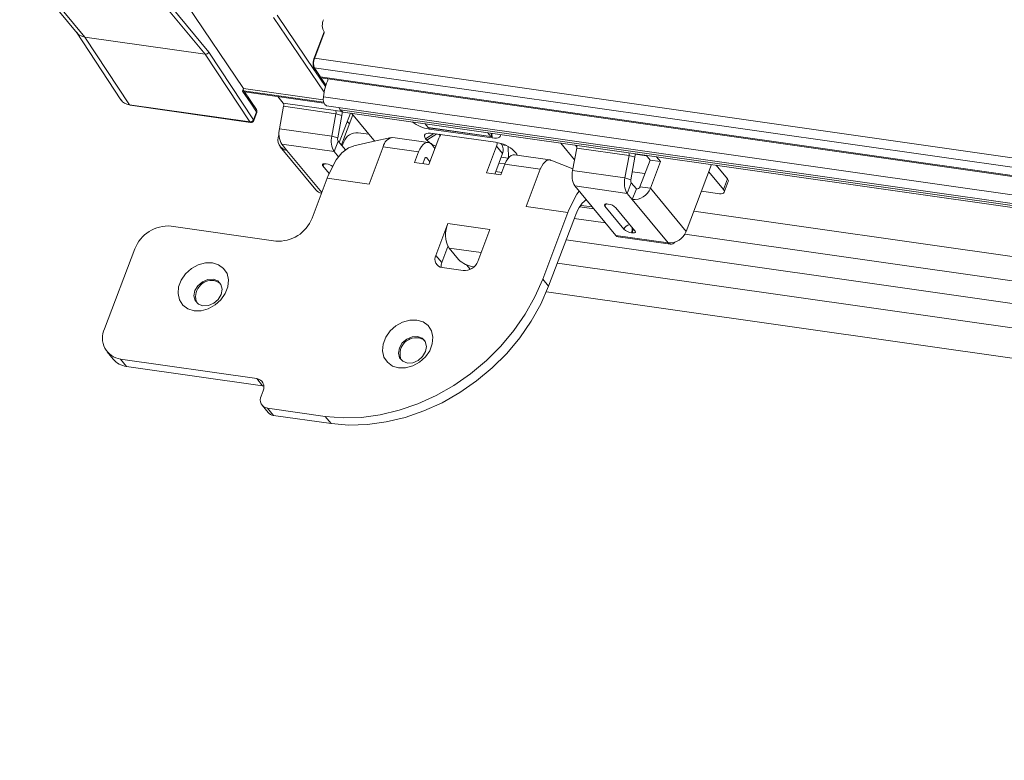
# Model space of a CAD drawing. Units: millimetres. Extents: x -23272466 to 44913, y -22484615 to 188.
# Drawn here: x -23270166 to -23270150, y -22484525 to -22484513 of the extents above; entities that cross this region are included whole.
import ezdxf

# ---------------------------------------------------------------- set-up
doc = ezdxf.new("R2010")
doc.units = ezdxf.units.MM
doc.layers.get('0').update_dxf_attribs({"lineweight": 20})

# ---------------------------------------------------------------- blocks, each defined once
blk = doc.blocks.new('izo CP FT+')
at = {"color": 152, "linetype": 'Continuous', "lineweight": 13}
for p, q in [((-23266997.661, -22487745.73), (-23266992.95, -22487751.425)), ((-23266992.317, -22487751.748), (-23266997.003, -22487746.083)), ((-23266982.139, -22487752.973), (-23266986.828, -22487747.303)), ((-23266987.126, -22487747.491), (-23266982.44, -22487753.156)), ((-23266979.288, -22487755.952), (-23266983.925, -22487749.126)), ((-23266976.843, -22487750.13), (-23266972.677, -22487756.265)), ((-23266973.463, -22487754.481), (-23266976.539, -22487749.952)), ((-23266993.01, -22487751.35), (-23266992.794, -22487751.563)), ((-23266993.009, -22487751.354), (-23266989.362, -22487756.889)), ((-23266972.686, -22487751.33), (-23266973.471, -22487753.397)), ((-23266973.452, -22487753.456), (-23266972.667, -22487751.388)), ((-23266992.317, -22487751.748), (-23266982.44, -22487753.156)), ((-23266988.657, -22487757.302), (-23266992.317, -22487751.748)), ((-23266978.474, -22487758.534), (-23266982.139, -22487752.973)), ((-23266982.44, -22487753.156), (-23266978.78, -22487758.71)), ((-23266973.464, -22487753.488), (-23266672.442, -22487796.395)), ((-23266973.49, -22487754.262), (-23266671.857, -22487797.256)), ((-23266972.531, -22487755.695), (-23266973.453, -22487754.337)), ((-23266972.564, -22487755.805), (-23266973.445, -22487754.508)), ((-23266972.996, -22487755.011), (-23266671.346, -22487798.007)), ((-23266972.937, -22487755.097), (-23266671.288, -22487798.094)), ((-23266979.288, -22487755.952), (-23266979.371, -22487756.171)), ((-23266979.371, -22487756.171), (-23266978.696, -22487757.165)), ((-23266978.704, -22487756.994), (-23266979.333, -22487756.069)), ((-23266979.288, -22487755.952), (-23266972.752, -22487756.884)), ((-23266979.281, -22487756.145), (-23266972.725, -22487757.079)), ((-23266979.223, -22487756.231), (-23266972.7, -22487757.16)), ((-23266978.228, -22487757.695), (-23266978.704, -22487756.994)), ((-23266976.488, -22487756.621), (-23266976.038, -22487757.164)), ((-23266972.74, -22487756.643), (-23266671.282, -22487799.613)), ((-23266978.78, -22487758.71), (-23266988.657, -22487757.302)), ((-23266988.601, -22487757.343), (-23266978.724, -22487758.751)), ((-23266978.696, -22487757.165), (-23266978.22, -22487757.866)), ((-23266978.22, -22487757.866), (-23266978.474, -22487758.534)), ((-23266976.335, -22487759.26), (-23266976.001, -22487757.419)), ((-23266976.038, -22487757.164), (-23266971.744, -22487757.776)), ((-23266976.001, -22487757.419), (-23266971.707, -22487758.031)), ((-23266972.493, -22487757.376), (-23266671.035, -22487800.346)), ((-23266971.744, -22487757.776), (-23266971.217, -22487757.851)), ((-23266971.35, -22487757.715), (-23266971.478, -22487757.521)), ((-23266971.35, -22487757.715), (-23266669.892, -22487800.685)), ((-23266978.455, -22487758.592), (-23266978.201, -22487757.924)), ((-23266971.707, -22487758.031), (-23266972.04, -22487759.872)), ((-23266971.707, -22487758.031), (-23266971.226, -22487758.176)), ((-23266971.226, -22487758.176), (-23266971.56, -22487760.017)), ((-23266970.519, -22487757.976), (-23266971.432, -22487760.381)), ((-23266971.258, -22487760.592), (-23266970.32, -22487758.123)), ((-23266971.105, -22487757.893), (-23266669.646, -22487800.862)), ((-23266970.661, -22487758.819), (-23266970.783, -22487758.671)), ((-23266970.431, -22487757.989), (-23266968.601, -22487760.202)), ((-23266972.04, -22487759.872), (-23266976.335, -22487759.26)), ((-23266970.588, -22487758.829), (-23266970.661, -22487758.819)), ((-23266964.419, -22487758.846), (-23266964.149, -22487759.173)), ((-23266964.149, -22487759.173), (-23266958.996, -22487759.907)), ((-23266964.139, -22487759.179), (-23266958.986, -22487759.913)), ((-23266964.053, -22487759.289), (-23266964.057, -22487759.19)), ((-23266958.9, -22487760.023), (-23266964.053, -22487759.289)), ((-23266976.388, -22487759.795), (-23266976.374, -22487759.757)), ((-23266976.372, -22487759.797), (-23266976.388, -22487759.795)), ((-23266971.56, -22487760.017), (-23266972.04, -22487759.872)), ((-23266971.523, -22487760.271), (-23266971.854, -22487761.144)), ((-23266970.915, -22487761.006), (-23266971.523, -22487760.271)), ((-23266969.001, -22487759.718), (-23266969.88, -22487759.593)), ((-23266968.601, -22487760.202), (-23266968.527, -22487760.28)), ((-23266964.134, -22487760.392), (-23266967.038, -22487759.978)), ((-23266964.346, -22487760.08), (-23266963.672, -22487759.655)), ((-23266964.248, -22487760.198), (-23266964.346, -22487760.08)), ((-23266964.248, -22487760.198), (-23266963.44, -22487759.688)), ((-23266963.253, -22487760.028), (-23266964.082, -22487762.21)), ((-23266963.76, -22487759.643), (-23266958.607, -22487760.377)), ((-23266959.266, -22487759.58), (-23266958.996, -22487759.907)), ((-23266958.954, -22487759.85), (-23266958.964, -22487759.623)), ((-23266958.917, -22487759.63), (-23266958.9, -22487760.023)), ((-23266976.278, -22487760.745), (-23266973.349, -22487764.285)), ((-23266976.149, -22487760.532), (-23266971.854, -22487761.144)), ((-23266976.149, -22487760.532), (-23266975.729, -22487761.039)), ((-23266975.729, -22487761.039), (-23266972.871, -22487764.495)), ((-23266971.194, -22487760.669), (-23266971.07, -22487760.344)), ((-23266967.83, -22487760.756), (-23266968.99, -22487763.811)), ((-23266967.83, -22487760.756), (-23266964.931, -22487761.169)), ((-23266963.58, -22487760.891), (-23266963.848, -22487760.567)), ((-23266958.529, -22487760.701), (-23266959.358, -22487762.883)), ((-23266958.529, -22487760.701), (-23266958.041, -22487761.291)), ((-23266958.129, -22487760.531), (-23266958.175, -22487760.476)), ((-23266958.083, -22487760.595), (-23266957.735, -22487760.644)), ((-23266957.575, -22487760.724), (-23266957.535, -22487761.637)), ((-23266952.126, -22487761.801), (-23266953.254, -22487760.437)), ((-23266951.953, -22487760.846), (-23266952.287, -22487762.687)), ((-23266951.945, -22487760.746), (-23266952.06, -22487760.608)), ((-23266951.953, -22487760.846), (-23266947.659, -22487761.458)), ((-23266971.495, -22487761.578), (-23266971.854, -22487761.144)), ((-23266965.262, -22487762.042), (-23266964.931, -22487761.169)), ((-23266964.587, -22487762.138), (-23266964.443, -22487761.759)), ((-23266964.262, -22487761.659), (-23266964.364, -22487761.644)), ((-23266963.995, -22487761.982), (-23266964.262, -22487761.659)), ((-23266958.041, -22487761.291), (-23266958.682, -22487762.98)), ((-23266957.564, -22487761.671), (-23266958.153, -22487761.587)), ((-23266954.144, -22487761.816), (-23266957.048, -22487761.402)), ((-23266957.045, -22487761.12), (-23266956.948, -22487761.238)), ((-23266952.263, -22487762.556), (-23266954.063, -22487761.838)), ((-23266947.992, -22487763.299), (-23266947.659, -22487761.458)), ((-23266947.659, -22487761.458), (-23266947.178, -22487761.603)), ((-23266947.512, -22487763.444), (-23266947.178, -22487761.603)), ((-23266947.146, -22487761.355), (-23266946.217, -22487761.488)), ((-23266946.758, -22487764.019), (-23266945.929, -22487761.836)), ((-23266945.929, -22487761.836), (-23266946.261, -22487761.434)), ((-23266945.07, -22487761.958), (-23266945.929, -22487761.836)), ((-23266945.402, -22487761.556), (-23266945.07, -22487761.958)), ((-23266972.781, -22487762.313), (-23266972.261, -22487762.942)), ((-23266972.504, -22487762.145), (-23266972.547, -22487762.138)), ((-23266964.082, -22487762.21), (-23266965.262, -22487762.042)), ((-23266958.341, -22487762.081), (-23266957.835, -22487762.153)), ((-23266957.845, -22487762.179), (-23266958.177, -22487763.052)), ((-23266957.845, -22487762.179), (-23266954.947, -22487762.592)), ((-23266956.107, -22487765.647), (-23266954.947, -22487762.592)), ((-23266952.287, -22487762.687), (-23266947.992, -22487763.299)), ((-23266945.899, -22487764.141), (-23266945.07, -22487761.958)), ((-23266940.889, -22487762.2), (-23266942.97, -22487767.681)), ((-23266939.586, -22487763.365), (-23266940.504, -22487762.255)), ((-23266973.669, -22487766.595), (-23266972.425, -22487763.321)), ((-23266972.425, -22487763.321), (-23266972.343, -22487763.103)), ((-23266968.99, -22487763.811), (-23266972.425, -22487763.321)), ((-23266958.177, -22487763.052), (-23266959.358, -22487762.883)), ((-23266958.603, -22487762.772), (-23266958.098, -22487762.844)), ((-23266947.512, -22487763.444), (-23266947.992, -22487763.299)), ((-23266946.351, -22487762.947), (-23266947.395, -22487762.798)), ((-23266939.917, -22487764.238), (-23266941.113, -22487762.791)), ((-23266939.917, -22487764.238), (-23266939.586, -22487763.365)), ((-23266952.101, -22487763.96), (-23266947.806, -22487764.572)), ((-23266948.753, -22487768.008), (-23266952.101, -22487763.96)), ((-23266947.475, -22487763.699), (-23266947.806, -22487764.572)), ((-23266947.475, -22487763.699), (-23266947.055, -22487764.206)), ((-23266947.055, -22487764.206), (-23266947.387, -22487765.079)), ((-23266946.758, -22487764.019), (-23266945.899, -22487764.141)), ((-23266942.97, -22487767.681), (-23266945.899, -22487764.141)), ((-23266939.841, -22487764.47), (-23266939.51, -22487763.597)), ((-23266947.806, -22487764.572), (-23266947.387, -22487765.079)), ((-23266944.458, -22487768.62), (-23266947.387, -22487765.079)), ((-23266940.386, -22487764.587), (-23266941.723, -22487764.397)), ((-23266952.672, -22487766.137), (-23266956.107, -22487765.647)), ((-23266952.589, -22487765.919), (-23266952.672, -22487766.137)), ((-23266951.685, -22487765.668), (-23266950.555, -22487765.829)), ((-23266951.599, -22487765.546), (-23266950.681, -22487765.676)), ((-23266949.635, -22487765.612), (-23266948.074, -22487767.501)), ((-23266949.358, -22487765.444), (-23266949.401, -22487765.438)), ((-23266947.172, -22487767.629), (-23266948.733, -22487765.741)), ((-23266952.672, -22487766.137), (-23266954.744, -22487771.594)), ((-23266952.184, -22487766.727), (-23266954.256, -22487772.184)), ((-23266952.184, -22487766.727), (-23266952.101, -22487766.509)), ((-23266949.591, -22487766.994), (-23266952.147, -22487766.629)), ((-23266942.34, -22487766.022), (-23266686.002, -22487802.56)), ((-23266985.233, -22487767.248), (-23266976.645, -22487768.472)), ((-23266963.513, -22487769.653), (-23266962.519, -22487767.034)), ((-23266962.519, -22487767.034), (-23266959.083, -22487767.524)), ((-23266959.083, -22487767.524), (-23266960.078, -22487770.143)), ((-23266683.375, -22487806.78), (-23266952.81, -22487768.375)), ((-23266944.458, -22487768.62), (-23266948.753, -22487768.008)), ((-23266948.553, -22487768.13), (-23266944.259, -22487768.743)), ((-23266947.449, -22487767.798), (-23266947.406, -22487767.804)), ((-23266684.122, -22487804.833), (-23266943.09, -22487767.92)), ((-23266990.696, -22487775.672), (-23266988.209, -22487769.124)), ((-23266963.025, -22487770.243), (-23266962.521, -22487768.916)), ((-23266962.498, -22487768.956), (-23266962.534, -22487768.951)), ((-23266961.649, -22487769.996), (-23266962.43, -22487769.052)), ((-23266959.805, -22487769.426), (-23266962.43, -22487769.052)), ((-23266963.025, -22487770.243), (-23266963.513, -22487769.653)), ((-23266961.268, -22487770.894), (-23266962.986, -22487770.649)), ((-23266960.983, -22487770.427), (-23266960.682, -22487770.79)), ((-23266960.389, -22487770.592), (-23266960.4, -22487770.59)), ((-23266684.098, -22487808.682), (-23266953.532, -22487770.278)), ((-23266954.256, -22487772.184), (-23266954.744, -22487771.594)), ((-23266684.963, -22487811.057), (-23266954.44, -22487772.646)), ((-23266990.475, -22487777.571), (-23266989.987, -22487778.161)), ((-23266978.212, -22487779.752), (-23266989.378, -22487778.16)), ((-23266988.89, -22487778.751), (-23266989.378, -22487778.16)), ((-23266977.724, -22487780.342), (-23266988.89, -22487778.751)), ((-23266977.724, -22487780.342), (-23266978.212, -22487779.752)), ((-23266977.626, -22487780.362), (-23266977.724, -22487780.342)), ((-23266977.851, -22487781.184), (-23266977.685, -22487780.747)), ((-23266977.763, -22487781.944), (-23266977.275, -22487782.534)), ((-23266972.6, -22487782.853), (-23266977.324, -22487782.179)), ((-23266976.836, -22487782.769), (-23266977.324, -22487782.179)), ((-23266972.112, -22487783.443), (-23266976.836, -22487782.769)), ((-23266972.112, -22487783.443), (-23266972.6, -22487782.853))]:
    blk.add_line(p, q, dxfattribs=at)
at = {"color": 152, "linetype": 'Continuous', "lineweight": 13, "flags": 128}
for points in [[(-23266992.794, -22487751.563), (-23266992.572, -22487751.682), (-23266992.317, -22487751.748)], [(-23266973.445, -22487754.508), (-23266973.459, -22487754.486), (-23266973.463, -22487754.481)], [(-23266972.493, -22487757.376), (-23266972.521, -22487757.37), (-23266972.633, -22487757.286), (-23266972.714, -22487757.12), (-23266972.751, -22487756.896), (-23266972.74, -22487756.643)], [(-23266971.105, -22487757.893), (-23266971.185, -22487757.868), (-23266971.35, -22487757.715)], [(-23266971.105, -22487757.893), (-23266971.168, -22487757.876), (-23266971.35, -22487757.715)], [(-23266971.226, -22487758.176), (-23266971.199, -22487757.987), (-23266971.189, -22487757.855)], [(-23266964.139, -22487759.179), (-23266964.143, -22487759.178), (-23266964.149, -22487759.173)], [(-23266967.172, -22487759.985), (-23266968.681, -22487760.317), (-23266970.253, -22487760.661)], [(-23266964.346, -22487760.08), (-23266964.42, -22487759.968), (-23266964.451, -22487759.866), (-23266964.436, -22487759.778), (-23266964.376, -22487759.707), (-23266964.274, -22487759.657), (-23266964.134, -22487759.629), (-23266963.96, -22487759.624), (-23266963.76, -22487759.643)], [(-23266963.253, -22487760.028), (-23266963.171, -22487759.86), (-23266963.089, -22487759.738)], [(-23266958.996, -22487759.907), (-23266958.989, -22487759.912), (-23266958.982, -22487759.913), (-23266958.975, -22487759.91), (-23266958.968, -22487759.902), (-23266958.961, -22487759.891), (-23266958.957, -22487759.878), (-23266958.954, -22487759.864), (-23266958.954, -22487759.85)], [(-23266958.227, -22487759.729), (-23266958.209, -22487759.8), (-23266958.224, -22487759.888), (-23266958.284, -22487759.959), (-23266958.386, -22487760.009), (-23266958.526, -22487760.037), (-23266958.7, -22487760.042), (-23266958.9, -22487760.023)], [(-23266972.343, -22487763.103), (-23266971.695, -22487761.825), (-23266971.228, -22487761.248), (-23266970.686, -22487760.827), (-23266970.258, -22487760.682)], [(-23266964.931, -22487761.169), (-23266964.823, -22487760.927), (-23266964.696, -22487760.721), (-23266964.556, -22487760.561), (-23266964.408, -22487760.45), (-23266964.257, -22487760.395), (-23266964.11, -22487760.396), (-23266963.972, -22487760.454), (-23266963.848, -22487760.567)], [(-23266958.468, -22487760.401), (-23266958.481, -22487760.528), (-23266958.529, -22487760.701)], [(-23266964.443, -22487761.759), (-23266964.425, -22487761.718), (-23266964.404, -22487761.684), (-23266964.38, -22487761.657), (-23266964.356, -22487761.639), (-23266964.331, -22487761.63), (-23266964.306, -22487761.63), (-23266964.283, -22487761.64), (-23266964.262, -22487761.659)], [(-23266957.048, -22487761.402), (-23266957.172, -22487761.405), (-23266957.322, -22487761.46), (-23266957.47, -22487761.57), (-23266957.61, -22487761.731), (-23266957.737, -22487761.937), (-23266957.845, -22487762.179)], [(-23266956.948, -22487761.238), (-23266956.873, -22487761.351), (-23266956.846, -22487761.431)], [(-23266954.947, -22487762.592), (-23266954.712, -22487762.145), (-23266954.424, -22487761.873), (-23266954.126, -22487761.819), (-23266954.067, -22487761.857)], [(-23266947.178, -22487761.603), (-23266947.151, -22487761.415), (-23266947.143, -22487761.308)], [(-23266972.547, -22487762.138), (-23266972.627, -22487762.131), (-23266972.697, -22487762.133), (-23266972.753, -22487762.144), (-23266972.794, -22487762.164), (-23266972.818, -22487762.192), (-23266972.823, -22487762.228), (-23266972.811, -22487762.268), (-23266972.781, -22487762.313)], [(-23266940.386, -22487764.587), (-23266940.226, -22487764.602), (-23266940.087, -22487764.598), (-23266939.974, -22487764.576), (-23266939.893, -22487764.536), (-23266939.845, -22487764.479), (-23266939.833, -22487764.409), (-23266939.858, -22487764.327), (-23266939.917, -22487764.238)], [(-23266951.742, -22487764.394), (-23266951.941, -22487764.64), (-23266952.589, -22487765.919)], [(-23266949.401, -22487765.438), (-23266949.481, -22487765.43), (-23266949.551, -22487765.432), (-23266949.607, -22487765.443), (-23266949.648, -22487765.463), (-23266949.671, -22487765.492), (-23266949.677, -22487765.527), (-23266949.665, -22487765.568), (-23266949.635, -22487765.612)], [(-23266947.406, -22487767.804), (-23266947.326, -22487767.811), (-23266947.256, -22487767.809), (-23266947.2, -22487767.798), (-23266947.159, -22487767.778), (-23266947.136, -22487767.75), (-23266947.13, -22487767.715), (-23266947.142, -22487767.674), (-23266947.172, -22487767.629)], [(-23266944.458, -22487768.62), (-23266944.372, -22487768.699), (-23266944.275, -22487768.74), (-23266944.172, -22487768.741), (-23266944.067, -22487768.702), (-23266943.963, -22487768.624), (-23266943.905, -22487768.564)], [(-23266981.851, -22487770.261), (-23266982.425, -22487770.263), (-23266983.014, -22487770.423), (-23266983.569, -22487770.73), (-23266984.045, -22487771.158), (-23266984.403, -22487771.673), (-23266984.616, -22487772.232), (-23266984.664, -22487772.79), (-23266984.546, -22487773.303), (-23266984.269, -22487773.728), (-23266983.857, -22487774.032), (-23266983.343, -22487774.189), (-23266982.768, -22487774.187), (-23266982.18, -22487774.026), (-23266981.625, -22487773.719), (-23266981.149, -22487773.291), (-23266980.79, -22487772.777), (-23266980.578, -22487772.218), (-23266980.529, -22487771.659), (-23266980.648, -22487771.147), (-23266980.924, -22487770.721), (-23266981.337, -22487770.418), (-23266981.851, -22487770.261)], [(-23266981.792, -22487771.606), (-23266981.413, -22487771.747), (-23266981.154, -22487772.034), (-23266981.056, -22487772.421), (-23266981.133, -22487772.85), (-23266981.373, -22487773.256), (-23266981.74, -22487773.577), (-23266982.178, -22487773.764), (-23266982.621, -22487773.788), (-23266983, -22487773.647), (-23266983.258, -22487773.36), (-23266983.357, -22487772.973), (-23266983.28, -22487772.544), (-23266983.04, -22487772.138), (-23266982.672, -22487771.817), (-23266982.234, -22487771.63), (-23266981.792, -22487771.606)], [(-23266954.744, -22487771.594), (-23266955.382, -22487773.048), (-23266956.174, -22487774.462), (-23266957.109, -22487775.816), (-23266958.177, -22487777.094), (-23266959.364, -22487778.279), (-23266960.655, -22487779.358), (-23266962.034, -22487780.316), (-23266963.483, -22487781.141), (-23266964.984, -22487781.822), (-23266966.518, -22487782.353), (-23266968.066, -22487782.724), (-23266969.609, -22487782.933), (-23266971.126, -22487782.976), (-23266972.6, -22487782.853)], [(-23266981.694, -22487771.724), (-23266981.315, -22487771.865), (-23266981.197, -22487771.962)], [(-23266954.256, -22487772.184), (-23266954.894, -22487773.638), (-23266955.685, -22487775.052), (-23266956.621, -22487776.406), (-23266957.689, -22487777.684), (-23266958.876, -22487778.869), (-23266960.167, -22487779.948), (-23266961.546, -22487780.906), (-23266962.995, -22487781.731), (-23266964.496, -22487782.412), (-23266966.03, -22487782.943), (-23266967.578, -22487783.314), (-23266969.121, -22487783.523), (-23266970.638, -22487783.566), (-23266972.112, -22487783.443)], [(-23266965.073, -22487774.953), (-23266965.648, -22487774.955), (-23266966.236, -22487775.116), (-23266966.791, -22487775.423), (-23266967.267, -22487775.85), (-23266967.626, -22487776.365), (-23266967.838, -22487776.924), (-23266967.887, -22487777.483), (-23266967.768, -22487777.995), (-23266967.491, -22487778.421), (-23266967.079, -22487778.724), (-23266966.565, -22487778.881), (-23266965.99, -22487778.879), (-23266965.402, -22487778.718), (-23266964.847, -22487778.412), (-23266964.371, -22487777.984), (-23266964.012, -22487777.469), (-23266963.8, -22487776.91), (-23266963.751, -22487776.352), (-23266963.87, -22487775.839), (-23266964.147, -22487775.413), (-23266964.559, -22487775.11), (-23266965.073, -22487774.953)], [(-23266965.014, -22487776.298), (-23266964.635, -22487776.439), (-23266964.376, -22487776.726), (-23266964.278, -22487777.113), (-23266964.355, -22487777.542), (-23266964.595, -22487777.948), (-23266964.963, -22487778.269), (-23266965.401, -22487778.456), (-23266965.843, -22487778.48), (-23266966.222, -22487778.339), (-23266966.481, -22487778.053), (-23266966.579, -22487777.665), (-23266966.502, -22487777.236), (-23266966.262, -22487776.83), (-23266965.895, -22487776.509), (-23266965.457, -22487776.322), (-23266965.014, -22487776.298)], [(-23266964.917, -22487776.416), (-23266964.537, -22487776.557), (-23266964.419, -22487776.654)]]:
    blk.add_lwpolyline(points, dxfattribs=at)
at = {"color": 152, "linetype": 'Continuous', "lineweight": 13}
for centre, radius, start, end in [((-23266971.69, -22487750.781), 1.137, 156.1353, 208.87849), ((-23266972.727, -22487751.375), 0.0611, 348.0697, 48.12902), ((-23266972.195, -22487753.929), 1.383, 157.3848, 203.51392), ((-23266972.447, -22487753.898), 1.098, 156.26303, 203.60323), ((-23266973.512, -22487753.443), 0.0613, 348.48357, 48.07523), ((-23266973.604, -22487754.43), 0.177, 333.87577, 30.33095), ((-23266967.294, -22487757.347), 5.492, 156.78036, 172.63687), ((-23266988.594, -22487756.4), 0.904, 211.80048, 266.03687), ((-23266978.852, -22487757.087), 0.174, 333.22806, 32.06519), ((-23266988.586, -22487757.263), 0.0809, 208.91905, 259.32768), ((-23266978.435, -22487757.835), 0.25, 339.20482, 34.1851), ((-23266978.379, -22487757.788), 0.177, 333.65243, 31.64823), ((-23266978.261, -22487757.911), 0.0611, 348.07008, 48.12865), ((-23266976.325, -22487757.336), 0.335, 345.73307, 30.88938), ((-23266972.031, -22487757.948), 0.335, 345.73307, 30.88938), ((-23266978.752, -22487758.406), 0.306, 264.74448, 335.25398), ((-23266978.689, -22487758.503), 0.25, 261.88781, 339.20482), ((-23266978.515, -22487758.579), 0.0611, 348.07008, 48.12864), ((-23266978.709, -22487758.671), 0.0809, 208.91905, 259.32768), ((-23266974.712, -22487759.672), 1.675, 165.73207, 210.89397), ((-23266963.625, -22487756.303), 3.016, 232.54923, 261.84205), ((-23266975.607, -22487760.178), 0.87, 153.87889, 261.94315), ((-23266970.417, -22487760.284), 1.675, 165.73207, 210.89397), ((-23266971.236, -22487760.099), 0.335, 165.72637, 210.89604), ((-23266969.976, -22487760.76), 1.171, 85.29242, 159.17516), ((-23266966.929, -22487760.892), 0.911, 96.55478, 171.36053), ((-23266962.715, -22487758.723), 2.127, 223.89126, 248.14425), ((-23266962.688, -22487758.93), 0.976, 233.23612, 242.85041), ((-23266958.96, -22487763.132), 2.778, 46.41446, 82.69078), ((-23266958.727, -22487760.986), 0.751, 336.01217, 37.24416), ((-23266952.333, -22487760.765), 0.388, 347.86597, 21.85977), ((-23266948.018, -22487761.375), 0.369, 346.95122, 22.77451), ((-23266972.239, -22487762.524), 0.582, 137.47311, 158.72208), ((-23266972.69, -22487763.379), 1.249, 54.39966, 81.43333), ((-23266950.664, -22487763.1), 1.675, 165.73207, 210.89397), ((-23266946.369, -22487763.712), 1.675, 165.73207, 210.89397), ((-23266947.188, -22487763.527), 0.335, 165.72637, 210.89604), ((-23266939.749, -22487763.547), 0.244, 348.05539, 48.13257), ((-23266972.711, -22487763.747), 0.835, 220.1094, 257.16299), ((-23266947.267, -22487763.621), 1.464, 265.29325, 339.1731), ((-23266947.031, -22487763.915), 0.293, 265.29481, 339.17209), ((-23266949.318, -22487767.278), 2.887, 130.17521, 164.54661), ((-23266949.093, -22487765.824), 0.582, 137.47311, 158.72208), ((-23266949.499, -22487766.546), 1.111, 46.41392, 82.69107), ((-23266976.405, -22487765.555), 2.927, 265.29338, 339.17352), ((-23266985.473, -22487770.165), 2.927, 85.29246, 159.17443), ((-23266960.44, -22487767.954), 2.273, 156.13447, 208.87997), ((-23266947.513, -22487767.721), 0.602, 97.31607, 158.52333), ((-23266947.308, -22487766.696), 1.111, 226.41427, 262.69072), ((-23266948.343, -22487767.463), 0.955, 339.4458, 6.11178), ((-23266948.309, -22487767.467), 0.964, 339.52492, 2.90046), ((-23266948.502, -22487767.824), 0.311, 216.2431, 260.64082), ((-23266944.338, -22487767.161), 1.464, 265.29325, 339.1731), ((-23266962.888, -22487769.96), 0.696, 153.87833, 261.94478), ((-23266962.213, -22487770.566), 0.873, 158.35727, 184.12825), ((-23266960.117, -22487768.386), 2.222, 226.41409, 262.69122), ((-23266961.172, -22487769.727), 1.171, 265.29286, 339.17336), ((-23266981.9, -22487773.031), 1.324, 81.04857, 203.08809), ((-23266989.134, -22487776.438), 1.74, 153.87866, 261.94338), ((-23266965.122, -22487777.723), 1.324, 81.0508, 203.08585), ((-23266988.691, -22487777.065), 1.698, 220.24874, 263.29676), ((-23266978.31, -22487780.441), 0.696, 333.88052, 81.94259), ((-23266977.226, -22487781.49), 0.696, 153.87863, 261.94341), ((-23266976.756, -22487782.095), 0.679, 220.26022, 263.28634)]:
    blk.add_arc(centre, radius, start, end, dxfattribs=at)
blk.add_ellipse((-23266982.353, -22487752.942), major_axis=(0.201, 0.149), ratio=0.773866, start_param=3.806924, end_param=5.37772, dxfattribs=at)

msp = doc.modelspace()

# ---------------------------------------------------------------- block references
at = {"ltscale": 10, "xscale": 0.2, "yscale": 0.2, "zscale": 0.2}
msp.add_blockref('izo CP FT+', (-18616766.209, -17986962.9), dxfattribs=at)

doc.saveas('drawing.dxf')
